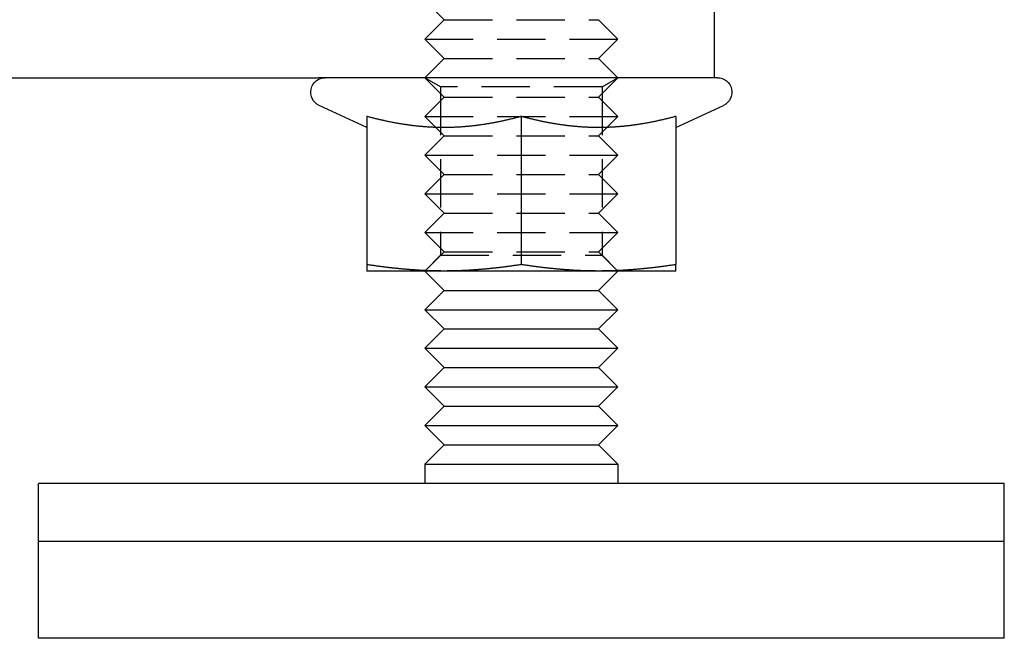
# Model space of a CAD drawing. Extents: x -303 to 145, y -221 to 233.
# Drawn here: x -173 to -122, y 0 to 32 of the extents above; entities that cross this region are included whole.
import ezdxf

# ---------------------------------------------------------------- set-up
doc = ezdxf.new("R2010")
doc.units = 0
doc.header["$LTSCALE"] = 10
doc.linetypes.add('VERDECKT', pattern=[0.375, 0.25, -0.125])
doc.layers.get('0').update_dxf_attribs({"linetype": 'CONTINUOUS'})
doc.layers.add('STEMPEL', color=3, linetype='CONTINUOUS')

# ---------------------------------------------------------------- blocks, each defined once
blk = doc.blocks.new('A$C22BAB4E3')
at = {"color": 1, "linetype": 'VERDECKT', "extrusion": (2e-16, 1, -2e-16)}
for p, q in [((56, 32), (55, 33)), ((56, 32), (55, 31)), ((56, 32), (64, 32)), ((64, 32), (65, 31)), ((55, 31), (65, 31)), ((56, 30), (55, 31)), ((64, 30), (65, 31)), ((56, 30), (55, 29)), ((56, 30), (64, 30)), ((64, 30), (65, 29)), ((56, 28), (55, 29)), ((55.812, 28.5312), (55.0001, 29)), ((64, 28), (65, 29)), ((64.188, 28.5312), (64.9999, 29)), ((64.188, 28.5312), (55.812, 28.5312)), ((55.812, 28.5312), (55.812, 19.8119)), ((64.188, 28.5312), (64.188, 19.8119)), ((56, 28), (55, 27)), ((56, 28), (64, 28)), ((64, 28), (65, 27)), ((55, 27), (65, 27)), ((56, 26), (55, 27)), ((64, 26), (65, 27)), ((56, 26), (55, 25)), ((56, 26), (64, 26)), ((64, 26), (65, 25)), ((55, 25), (65, 25)), ((56, 24), (55, 25)), ((64, 24), (65, 25)), ((56, 24), (55, 23)), ((56, 24), (64, 24)), ((64, 24), (65, 23)), ((55, 23), (65, 23)), ((56, 22), (55, 23)), ((64, 22), (65, 23)), ((56, 22), (55, 21)), ((56, 22), (64, 22)), ((64, 22), (65, 21)), ((55, 21), (65, 21)), ((56, 20), (55, 21)), ((64, 20), (65, 21)), ((56, 20), (55, 19)), ((56, 20), (64, 20)), ((64, 20), (65, 19)), ((55.812, 19.8119), (55.0001, 19)), ((55.812, 19.8119), (64.188, 19.8119)), ((64.188, 19.8119), (64.9999, 19))]:
    blk.add_line(p, q, dxfattribs=at)
at = {"color": 3, "linetype": 'CONTINUOUS', "extrusion": (2e-16, 1, -2e-16)}
for p, q in [((70, 29), (70, 33)), ((-49.5001, 29), (49.5001, 29)), ((52.4118, 29), (49.5001, 29)), ((58.2615, 29), (52.4118, 29)), ((70.15, 29), (58.2615, 29)), ((52, 26.4199), (49.533, 27.5703)), ((68, 26.4199), (70.467, 27.5703)), ((52, 26.997), (52, 19.3316)), ((60, 26.997), (60, 19.3316)), ((68, 26.997), (68, 19.3316)), ((56, 19), (52, 19)), ((56, 18), (55, 19)), ((64, 19), (56, 19)), ((68, 19), (64, 19)), ((64, 18), (65, 19)), ((56, 18), (55, 17)), ((56, 18), (64, 18)), ((64, 18), (65, 17)), ((55, 17), (65, 17)), ((56, 16), (55, 17)), ((64, 16), (65, 17)), ((56, 16), (55, 15)), ((56, 16), (64, 16)), ((64, 16), (65, 15)), ((55, 15), (65, 15)), ((56, 14), (55, 15)), ((64, 14), (65, 15)), ((56, 14), (55, 13)), ((56, 14), (64, 14)), ((64, 14), (65, 13)), ((55, 13), (65, 13)), ((56, 12), (55, 13)), ((64, 12), (65, 13)), ((56, 12), (55, 11)), ((56, 12), (64, 12)), ((64, 12), (65, 11)), ((55, 11), (65, 11)), ((56, 10), (55, 11)), ((64, 10), (65, 11)), ((56, 10), (55, 9)), ((56, 10), (64, 10)), ((64, 10), (65, 9)), ((55, 9), (65, 9)), ((55, 9), (55, 8)), ((65, 9), (65, 8)), ((60, 8), (35, 8)), ((35, 5), (35, 8)), ((85, 8), (60, 8)), ((85, 5), (85, 8)), ((85, 5), (35, 5)), ((35, 0), (35, 5)), ((60, 5), (35, 5)), ((85, 5), (60, 5)), ((85, 0), (85, 5)), ((60, 0), (35, 0)), ((85, 0), (60, 0))]:
    blk.add_line(p, q, dxfattribs=at)
at = {"color": 3}
for points in [[(56, 26.4199, 0), (55.9589, 26.42, 0), (55.9177, 26.4202, 0), (55.8767, 26.4205, 0), (55.8357, 26.421, 0), (55.7947, 26.4215, 0), (55.7537, 26.4223, 0), (55.7128, 26.4231, 0), (55.6719, 26.4241, 0), (55.6311, 26.4252, 0), (55.5902, 26.4264, 0), (55.5494, 26.4278, 0), (55.5086, 26.4293, 0), (55.4679, 26.4309, 0), (55.4271, 26.4326, 0), (55.3864, 26.4345, 0), (55.3457, 26.4365, 0), (55.305, 26.4386, 0), (55.2643, 26.4409, 0), (55.2236, 26.4433, 0), (55.1829, 26.4458, 0), (55.1423, 26.4484, 0), (55.1016, 26.4511, 0), (55.0609, 26.454, 0), (55.0202, 26.457, 0), (54.9795, 26.4602, 0), (54.9388, 26.4634, 0), (54.8981, 26.4668, 0), (54.8574, 26.4703, 0), (54.8167, 26.4739, 0), (54.776, 26.4777, 0), (54.7352, 26.4816, 0), (54.6944, 26.4856, 0), (54.6537, 26.4897, 0), (54.6128, 26.4939, 0), (54.572, 26.4983, 0), (54.5311, 26.5028, 0), (54.4902, 26.5075, 0), (54.4493, 26.5122, 0), (54.4084, 26.5171, 0), (54.3674, 26.5221, 0), (54.3263, 26.5272, 0), (54.2853, 26.5325, 0), (54.2441, 26.5378, 0), (54.203, 26.5433, 0), (54.1618, 26.549, 0), (54.1206, 26.5547, 0), (54.0793, 26.5606, 0), (54.0379, 26.5666, 0), (53.9965, 26.5727, 0), (53.9551, 26.579, 0), (53.9136, 26.5854, 0), (53.872, 26.5919, 0), (53.8304, 26.5985, 0), (53.7887, 26.6053, 0), (53.747, 26.6122, 0), (53.7051, 26.6192, 0), (53.6633, 26.6264, 0), (53.6213, 26.6337, 0), (53.5793, 26.6411, 0), (53.5372, 26.6486, 0), (53.495, 26.6563, 0), (53.4527, 26.6641, 0), (53.4104, 26.672, 0), (53.368, 26.68, 0), (53.3255, 26.6882, 0), (53.2829, 26.6965, 0), (53.2402, 26.705, 0), (53.1974, 26.7136, 0), (53.1545, 26.7223, 0), (53.1116, 26.7311, 0), (53.0685, 26.7401, 0), (53.0253, 26.7492, 0), (52.9821, 26.7585, 0), (52.9387, 26.7678, 0), (52.8952, 26.7774, 0), (52.8517, 26.787, 0), (52.808, 26.7968, 0), (52.7642, 26.8067, 0), (52.7202, 26.8168, 0), (52.6762, 26.827, 0), (52.6321, 26.8373, 0), (52.5878, 26.8478, 0), (52.5434, 26.8584, 0), (52.4988, 26.8692, 0), (52.4542, 26.8801, 0), (52.4094, 26.8911, 0), (52.3645, 26.9023, 0), (52.3194, 26.9136, 0), (52.2742, 26.9251, 0), (52.2289, 26.9367, 0), (52.1834, 26.9485, 0), (52.1378, 26.9604, 0), (52.092, 26.9725, 0), (52.0461, 26.9847, 0), (52, 26.997, 0)], [(60, 26.997, 0), (59.9539, 26.9847, 0), (59.908, 26.9725, 0), (59.8622, 26.9604, 0), (59.8166, 26.9485, 0), (59.7711, 26.9367, 0), (59.7258, 26.9251, 0), (59.6806, 26.9136, 0), (59.6355, 26.9023, 0), (59.5906, 26.8911, 0), (59.5458, 26.8801, 0), (59.5012, 26.8692, 0), (59.4566, 26.8584, 0), (59.4122, 26.8478, 0), (59.3679, 26.8373, 0), (59.3238, 26.827, 0), (59.2798, 26.8168, 0), (59.2358, 26.8067, 0), (59.192, 26.7968, 0), (59.1483, 26.787, 0), (59.1048, 26.7774, 0), (59.0613, 26.7678, 0), (59.0179, 26.7585, 0), (58.9747, 26.7492, 0), (58.9315, 26.7401, 0), (58.8884, 26.7311, 0), (58.8455, 26.7223, 0), (58.8026, 26.7136, 0), (58.7598, 26.705, 0), (58.7171, 26.6965, 0), (58.6745, 26.6882, 0), (58.632, 26.68, 0), (58.5896, 26.672, 0), (58.5473, 26.6641, 0), (58.505, 26.6563, 0), (58.4628, 26.6486, 0), (58.4207, 26.6411, 0), (58.3787, 26.6337, 0), (58.3367, 26.6264, 0), (58.2949, 26.6192, 0), (58.253, 26.6122, 0), (58.2113, 26.6053, 0), (58.1696, 26.5985, 0), (58.128, 26.5919, 0), (58.0864, 26.5854, 0), (58.0449, 26.579, 0), (58.0035, 26.5727, 0), (57.9621, 26.5666, 0), (57.9207, 26.5606, 0), (57.8794, 26.5547, 0), (57.8382, 26.549, 0), (57.797, 26.5433, 0), (57.7559, 26.5378, 0), (57.7147, 26.5325, 0), (57.6737, 26.5272, 0), (57.6326, 26.5221, 0), (57.5916, 26.5171, 0), (57.5507, 26.5122, 0), (57.5098, 26.5075, 0), (57.4689, 26.5028, 0), (57.428, 26.4983, 0), (57.3872, 26.4939, 0), (57.3463, 26.4897, 0), (57.3056, 26.4856, 0), (57.2648, 26.4816, 0), (57.224, 26.4777, 0), (57.1833, 26.4739, 0), (57.1426, 26.4703, 0), (57.1019, 26.4668, 0), (57.0612, 26.4634, 0), (57.0205, 26.4602, 0), (56.9798, 26.457, 0), (56.9391, 26.454, 0), (56.8984, 26.4511, 0), (56.8577, 26.4484, 0), (56.8171, 26.4458, 0), (56.7764, 26.4433, 0), (56.7357, 26.4409, 0), (56.695, 26.4386, 0), (56.6543, 26.4365, 0), (56.6136, 26.4345, 0), (56.5729, 26.4326, 0), (56.5321, 26.4309, 0), (56.4914, 26.4293, 0), (56.4506, 26.4278, 0), (56.4098, 26.4264, 0), (56.3689, 26.4252, 0), (56.3281, 26.4241, 0), (56.2872, 26.4231, 0), (56.2463, 26.4223, 0), (56.2053, 26.4215, 0), (56.1643, 26.421, 0), (56.1233, 26.4205, 0), (56.0823, 26.4202, 0), (56.0411, 26.42, 0), (56, 26.4199, 0)], [(64, 26.4199, 0), (63.9589, 26.42, 0), (63.9177, 26.4202, 0), (63.8767, 26.4205, 0), (63.8357, 26.421, 0), (63.7947, 26.4215, 0), (63.7537, 26.4223, 0), (63.7128, 26.4231, 0), (63.6719, 26.4241, 0), (63.6311, 26.4252, 0), (63.5902, 26.4264, 0), (63.5494, 26.4278, 0), (63.5086, 26.4293, 0), (63.4679, 26.4309, 0), (63.4271, 26.4326, 0), (63.3864, 26.4345, 0), (63.3457, 26.4365, 0), (63.305, 26.4386, 0), (63.2643, 26.4409, 0), (63.2236, 26.4433, 0), (63.1829, 26.4458, 0), (63.1423, 26.4484, 0), (63.1016, 26.4511, 0), (63.0609, 26.454, 0), (63.0202, 26.457, 0), (62.9795, 26.4602, 0), (62.9388, 26.4634, 0), (62.8981, 26.4668, 0), (62.8574, 26.4703, 0), (62.8167, 26.4739, 0), (62.776, 26.4777, 0), (62.7352, 26.4816, 0), (62.6944, 26.4856, 0), (62.6537, 26.4897, 0), (62.6128, 26.4939, 0), (62.572, 26.4983, 0), (62.5311, 26.5028, 0), (62.4902, 26.5075, 0), (62.4493, 26.5122, 0), (62.4084, 26.5171, 0), (62.3674, 26.5221, 0), (62.3263, 26.5272, 0), (62.2853, 26.5325, 0), (62.2441, 26.5378, 0), (62.203, 26.5433, 0), (62.1618, 26.549, 0), (62.1206, 26.5547, 0), (62.0793, 26.5606, 0), (62.0379, 26.5666, 0), (61.9965, 26.5727, 0), (61.9551, 26.579, 0), (61.9136, 26.5854, 0), (61.872, 26.5919, 0), (61.8304, 26.5985, 0), (61.7887, 26.6053, 0), (61.747, 26.6122, 0), (61.7051, 26.6192, 0), (61.6633, 26.6264, 0), (61.6213, 26.6337, 0), (61.5793, 26.6411, 0), (61.5372, 26.6486, 0), (61.495, 26.6563, 0), (61.4527, 26.6641, 0), (61.4104, 26.672, 0), (61.368, 26.68, 0), (61.3255, 26.6882, 0), (61.2829, 26.6965, 0), (61.2402, 26.705, 0), (61.1974, 26.7136, 0), (61.1545, 26.7223, 0), (61.1116, 26.7311, 0), (61.0685, 26.7401, 0), (61.0253, 26.7492, 0), (60.9821, 26.7585, 0), (60.9387, 26.7678, 0), (60.8952, 26.7774, 0), (60.8517, 26.787, 0), (60.808, 26.7968, 0), (60.7642, 26.8067, 0), (60.7202, 26.8168, 0), (60.6762, 26.827, 0), (60.6321, 26.8373, 0), (60.5878, 26.8478, 0), (60.5434, 26.8584, 0), (60.4988, 26.8692, 0), (60.4542, 26.8801, 0), (60.4094, 26.8911, 0), (60.3645, 26.9023, 0), (60.3194, 26.9136, 0), (60.2742, 26.9251, 0), (60.2289, 26.9367, 0), (60.1834, 26.9485, 0), (60.1378, 26.9604, 0), (60.092, 26.9725, 0), (60.0461, 26.9847, 0), (60, 26.997, 0)], [(68, 26.997, 0), (67.9539, 26.9847, 0), (67.908, 26.9725, 0), (67.8622, 26.9604, 0), (67.8166, 26.9485, 0), (67.7711, 26.9367, 0), (67.7258, 26.9251, 0), (67.6806, 26.9136, 0), (67.6355, 26.9023, 0), (67.5906, 26.8911, 0), (67.5458, 26.8801, 0), (67.5012, 26.8692, 0), (67.4566, 26.8584, 0), (67.4122, 26.8478, 0), (67.3679, 26.8373, 0), (67.3238, 26.827, 0), (67.2798, 26.8168, 0), (67.2358, 26.8067, 0), (67.192, 26.7968, 0), (67.1483, 26.787, 0), (67.1048, 26.7774, 0), (67.0613, 26.7678, 0), (67.0179, 26.7585, 0), (66.9747, 26.7492, 0), (66.9315, 26.7401, 0), (66.8884, 26.7311, 0), (66.8455, 26.7223, 0), (66.8026, 26.7136, 0), (66.7598, 26.705, 0), (66.7171, 26.6965, 0), (66.6745, 26.6882, 0), (66.632, 26.68, 0), (66.5896, 26.672, 0), (66.5473, 26.6641, 0), (66.505, 26.6563, 0), (66.4628, 26.6486, 0), (66.4207, 26.6411, 0), (66.3787, 26.6337, 0), (66.3367, 26.6264, 0), (66.2949, 26.6192, 0), (66.253, 26.6122, 0), (66.2113, 26.6053, 0), (66.1696, 26.5985, 0), (66.128, 26.5919, 0), (66.0864, 26.5854, 0), (66.0449, 26.579, 0), (66.0035, 26.5727, 0), (65.9621, 26.5666, 0), (65.9207, 26.5606, 0), (65.8794, 26.5547, 0), (65.8382, 26.549, 0), (65.797, 26.5433, 0), (65.7559, 26.5378, 0), (65.7147, 26.5325, 0), (65.6737, 26.5272, 0), (65.6326, 26.5221, 0), (65.5916, 26.5171, 0), (65.5507, 26.5122, 0), (65.5098, 26.5075, 0), (65.4689, 26.5028, 0), (65.428, 26.4983, 0), (65.3872, 26.4939, 0), (65.3463, 26.4897, 0), (65.3056, 26.4856, 0), (65.2648, 26.4816, 0), (65.224, 26.4777, 0), (65.1833, 26.4739, 0), (65.1426, 26.4703, 0), (65.1019, 26.4668, 0), (65.0612, 26.4634, 0), (65.0205, 26.4602, 0), (64.9798, 26.457, 0), (64.9391, 26.454, 0), (64.8984, 26.4511, 0), (64.8577, 26.4484, 0), (64.8171, 26.4458, 0), (64.7764, 26.4433, 0), (64.7357, 26.4409, 0), (64.695, 26.4386, 0), (64.6543, 26.4365, 0), (64.6136, 26.4345, 0), (64.5729, 26.4326, 0), (64.5321, 26.4309, 0), (64.4914, 26.4293, 0), (64.4506, 26.4278, 0), (64.4098, 26.4264, 0), (64.3689, 26.4252, 0), (64.3281, 26.4241, 0), (64.2872, 26.4231, 0), (64.2463, 26.4223, 0), (64.2053, 26.4215, 0), (64.1643, 26.421, 0), (64.1233, 26.4205, 0), (64.0823, 26.4202, 0), (64.0411, 26.42, 0), (64, 26.4199, 0)], [(52, 19.3316, 0), (52, 19.3244, 0), (52, 19.3173, 0), (52, 19.3103, 0), (52, 19.3033, 0), (52, 19.2965, 0), (52, 19.2897, 0), (52, 19.2831, 0), (52, 19.2765, 0), (52, 19.27, 0), (52, 19.2636, 0), (52, 19.2573, 0), (52, 19.251, 0), (52, 19.2449, 0), (52, 19.2388, 0), (52, 19.2328, 0), (52, 19.2269, 0), (52, 19.2211, 0), (52, 19.2153, 0), (52, 19.2097, 0), (52, 19.2041, 0), (52, 19.1986, 0), (52, 19.1932, 0), (52, 19.1879, 0), (52, 19.1826, 0), (52, 19.1774, 0), (52, 19.1723, 0), (52, 19.1673, 0), (52, 19.1624, 0), (52, 19.1575, 0), (52, 19.1527, 0), (52, 19.148, 0), (52, 19.1434, 0), (52, 19.1389, 0), (52, 19.1344, 0), (52, 19.13, 0), (52, 19.1257, 0), (52, 19.1214, 0), (52, 19.1172, 0), (52, 19.1132, 0), (52, 19.1091, 0), (52, 19.1052, 0), (52, 19.1013, 0), (52, 19.0975, 0), (52, 19.0938, 0), (52, 19.0902, 0), (52, 19.0866, 0), (52, 19.0831, 0), (52, 19.0797, 0), (52, 19.0763, 0), (52, 19.073, 0), (52, 19.0698, 0), (52, 19.0667, 0), (52, 19.0636, 0), (52, 19.0606, 0), (52, 19.0577, 0), (52, 19.0549, 0), (52, 19.0521, 0), (52, 19.0494, 0), (52, 19.0468, 0), (52, 19.0442, 0), (52, 19.0417, 0), (52, 19.0393, 0), (52, 19.037, 0), (52, 19.0347, 0), (52, 19.0325, 0), (52, 19.0304, 0), (52, 19.0284, 0), (52, 19.0264, 0), (52, 19.0245, 0), (52, 19.0226, 0), (52, 19.0209, 0), (52, 19.0192, 0), (52, 19.0175, 0), (52, 19.016, 0), (52, 19.0145, 0), (52, 19.0131, 0), (52, 19.0118, 0), (52, 19.0105, 0), (52, 19.0093, 0), (52, 19.0082, 0), (52, 19.0071, 0), (52, 19.0062, 0), (52, 19.0052, 0), (52, 19.0044, 0), (52, 19.0036, 0), (52, 19.003, 0), (52, 19.0023, 0), (52, 19.0018, 0), (52, 19.0013, 0), (52, 19.0009, 0), (52, 19.0006, 0), (52, 19.0003, 0), (52, 19.0001, 0), (52, 19, 0), (52, 19, 0)], [(56, 19, 0), (55.9595, 19, 0), (55.9189, 19.0001, 0), (55.8784, 19.0003, 0), (55.838, 19.0006, 0), (55.7975, 19.0009, 0), (55.7571, 19.0013, 0), (55.7167, 19.0018, 0), (55.6763, 19.0023, 0), (55.636, 19.003, 0), (55.5956, 19.0036, 0), (55.5553, 19.0044, 0), (55.5149, 19.0052, 0), (55.4746, 19.0062, 0), (55.4343, 19.0071, 0), (55.394, 19.0082, 0), (55.3537, 19.0093, 0), (55.3134, 19.0105, 0), (55.273, 19.0118, 0), (55.2327, 19.0131, 0), (55.1924, 19.0145, 0), (55.1521, 19.016, 0), (55.1117, 19.0175, 0), (55.0714, 19.0192, 0), (55.031, 19.0209, 0), (54.9906, 19.0226, 0), (54.9502, 19.0245, 0), (54.9098, 19.0264, 0), (54.8693, 19.0284, 0), (54.8288, 19.0304, 0), (54.7883, 19.0325, 0), (54.7478, 19.0347, 0), (54.7072, 19.037, 0), (54.6666, 19.0393, 0), (54.626, 19.0417, 0), (54.5853, 19.0442, 0), (54.5446, 19.0468, 0), (54.5039, 19.0494, 0), (54.4631, 19.0521, 0), (54.4223, 19.0549, 0), (54.3814, 19.0577, 0), (54.3405, 19.0606, 0), (54.2995, 19.0636, 0), (54.2585, 19.0667, 0), (54.2174, 19.0698, 0), (54.1762, 19.073, 0), (54.135, 19.0763, 0), (54.0938, 19.0797, 0), (54.0525, 19.0831, 0), (54.0111, 19.0866, 0), (53.9696, 19.0902, 0), (53.9281, 19.0938, 0), (53.8865, 19.0975, 0), (53.8448, 19.1013, 0), (53.8031, 19.1052, 0), (53.7613, 19.1091, 0), (53.7194, 19.1132, 0), (53.6774, 19.1172, 0), (53.6354, 19.1214, 0), (53.5932, 19.1257, 0), (53.551, 19.13, 0), (53.5087, 19.1344, 0), (53.4662, 19.1389, 0), (53.4237, 19.1434, 0), (53.3811, 19.148, 0), (53.3384, 19.1527, 0), (53.2956, 19.1575, 0), (53.2527, 19.1624, 0), (53.2097, 19.1673, 0), (53.1666, 19.1723, 0), (53.1233, 19.1774, 0), (53.08, 19.1826, 0), (53.0365, 19.1879, 0), (52.993, 19.1932, 0), (52.9493, 19.1986, 0), (52.9055, 19.2041, 0), (52.8615, 19.2097, 0), (52.8175, 19.2153, 0), (52.7733, 19.2211, 0), (52.7289, 19.2269, 0), (52.6845, 19.2328, 0), (52.6399, 19.2388, 0), (52.5952, 19.2449, 0), (52.5503, 19.251, 0), (52.5053, 19.2573, 0), (52.4601, 19.2636, 0), (52.4148, 19.27, 0), (52.3694, 19.2765, 0), (52.3238, 19.2831, 0), (52.278, 19.2897, 0), (52.2321, 19.2965, 0), (52.186, 19.3033, 0), (52.1398, 19.3103, 0), (52.0933, 19.3173, 0), (52.0468, 19.3244, 0), (52, 19.3316, 0)], [(60, 19.3316, 0), (59.9532, 19.3244, 0), (59.9067, 19.3173, 0), (59.8602, 19.3103, 0), (59.814, 19.3033, 0), (59.7679, 19.2965, 0), (59.722, 19.2897, 0), (59.6762, 19.2831, 0), (59.6306, 19.2765, 0), (59.5852, 19.27, 0), (59.5399, 19.2636, 0), (59.4947, 19.2573, 0), (59.4497, 19.251, 0), (59.4048, 19.2449, 0), (59.3601, 19.2388, 0), (59.3155, 19.2328, 0), (59.2711, 19.2269, 0), (59.2267, 19.2211, 0), (59.1825, 19.2153, 0), (59.1385, 19.2097, 0), (59.0945, 19.2041, 0), (59.0507, 19.1986, 0), (59.007, 19.1932, 0), (58.9635, 19.1879, 0), (58.92, 19.1826, 0), (58.8767, 19.1774, 0), (58.8334, 19.1723, 0), (58.7903, 19.1673, 0), (58.7473, 19.1624, 0), (58.7044, 19.1575, 0), (58.6616, 19.1527, 0), (58.6189, 19.148, 0), (58.5763, 19.1434, 0), (58.5338, 19.1389, 0), (58.4913, 19.1344, 0), (58.449, 19.13, 0), (58.4068, 19.1257, 0), (58.3646, 19.1214, 0), (58.3226, 19.1172, 0), (58.2806, 19.1132, 0), (58.2387, 19.1091, 0), (58.1969, 19.1052, 0), (58.1552, 19.1013, 0), (58.1135, 19.0975, 0), (58.0719, 19.0938, 0), (58.0304, 19.0902, 0), (57.9889, 19.0866, 0), (57.9475, 19.0831, 0), (57.9062, 19.0797, 0), (57.865, 19.0763, 0), (57.8238, 19.073, 0), (57.7826, 19.0698, 0), (57.7415, 19.0667, 0), (57.7005, 19.0636, 0), (57.6595, 19.0606, 0), (57.6186, 19.0577, 0), (57.5777, 19.0549, 0), (57.5369, 19.0521, 0), (57.4961, 19.0494, 0), (57.4554, 19.0468, 0), (57.4147, 19.0442, 0), (57.374, 19.0417, 0), (57.3334, 19.0393, 0), (57.2928, 19.037, 0), (57.2522, 19.0347, 0), (57.2117, 19.0325, 0), (57.1712, 19.0304, 0), (57.1307, 19.0284, 0), (57.0902, 19.0264, 0), (57.0498, 19.0245, 0), (57.0094, 19.0226, 0), (56.969, 19.0209, 0), (56.9286, 19.0192, 0), (56.8883, 19.0175, 0), (56.8479, 19.016, 0), (56.8076, 19.0145, 0), (56.7673, 19.0131, 0), (56.727, 19.0118, 0), (56.6866, 19.0105, 0), (56.6463, 19.0093, 0), (56.606, 19.0082, 0), (56.5657, 19.0071, 0), (56.5254, 19.0062, 0), (56.4851, 19.0052, 0), (56.4447, 19.0044, 0), (56.4044, 19.0036, 0), (56.364, 19.003, 0), (56.3237, 19.0023, 0), (56.2833, 19.0018, 0), (56.2429, 19.0013, 0), (56.2025, 19.0009, 0), (56.162, 19.0006, 0), (56.1216, 19.0003, 0), (56.0811, 19.0001, 0), (56.0405, 19, 0), (56, 19, 0)], [(64, 19, 0), (63.9595, 19, 0), (63.9189, 19.0001, 0), (63.8784, 19.0003, 0), (63.838, 19.0006, 0), (63.7975, 19.0009, 0), (63.7571, 19.0013, 0), (63.7167, 19.0018, 0), (63.6763, 19.0023, 0), (63.636, 19.003, 0), (63.5956, 19.0036, 0), (63.5553, 19.0044, 0), (63.5149, 19.0052, 0), (63.4746, 19.0062, 0), (63.4343, 19.0071, 0), (63.394, 19.0082, 0), (63.3537, 19.0093, 0), (63.3134, 19.0105, 0), (63.273, 19.0118, 0), (63.2327, 19.0131, 0), (63.1924, 19.0145, 0), (63.1521, 19.016, 0), (63.1117, 19.0175, 0), (63.0714, 19.0192, 0), (63.031, 19.0209, 0), (62.9906, 19.0226, 0), (62.9502, 19.0245, 0), (62.9098, 19.0264, 0), (62.8693, 19.0284, 0), (62.8288, 19.0304, 0), (62.7883, 19.0325, 0), (62.7478, 19.0347, 0), (62.7072, 19.037, 0), (62.6666, 19.0393, 0), (62.626, 19.0417, 0), (62.5853, 19.0442, 0), (62.5446, 19.0468, 0), (62.5039, 19.0494, 0), (62.4631, 19.0521, 0), (62.4223, 19.0549, 0), (62.3814, 19.0577, 0), (62.3405, 19.0606, 0), (62.2995, 19.0636, 0), (62.2585, 19.0667, 0), (62.2174, 19.0698, 0), (62.1762, 19.073, 0), (62.135, 19.0763, 0), (62.0938, 19.0797, 0), (62.0525, 19.0831, 0), (62.0111, 19.0866, 0), (61.9696, 19.0902, 0), (61.9281, 19.0938, 0), (61.8865, 19.0975, 0), (61.8448, 19.1013, 0), (61.8031, 19.1052, 0), (61.7613, 19.1091, 0), (61.7194, 19.1132, 0), (61.6774, 19.1172, 0), (61.6354, 19.1214, 0), (61.5932, 19.1257, 0), (61.551, 19.13, 0), (61.5087, 19.1344, 0), (61.4662, 19.1389, 0), (61.4237, 19.1434, 0), (61.3811, 19.148, 0), (61.3384, 19.1527, 0), (61.2956, 19.1575, 0), (61.2527, 19.1624, 0), (61.2097, 19.1673, 0), (61.1666, 19.1723, 0), (61.1233, 19.1774, 0), (61.08, 19.1826, 0), (61.0365, 19.1879, 0), (60.993, 19.1932, 0), (60.9493, 19.1986, 0), (60.9055, 19.2041, 0), (60.8615, 19.2097, 0), (60.8175, 19.2153, 0), (60.7733, 19.2211, 0), (60.7289, 19.2269, 0), (60.6845, 19.2328, 0), (60.6399, 19.2388, 0), (60.5952, 19.2449, 0), (60.5503, 19.251, 0), (60.5053, 19.2573, 0), (60.4601, 19.2636, 0), (60.4148, 19.27, 0), (60.3694, 19.2765, 0), (60.3238, 19.2831, 0), (60.278, 19.2897, 0), (60.2321, 19.2965, 0), (60.186, 19.3033, 0), (60.1398, 19.3103, 0), (60.0933, 19.3173, 0), (60.0468, 19.3244, 0), (60, 19.3316, 0)], [(68, 19.3316, 0), (67.9532, 19.3244, 0), (67.9067, 19.3173, 0), (67.8602, 19.3103, 0), (67.814, 19.3033, 0), (67.7679, 19.2965, 0), (67.722, 19.2897, 0), (67.6762, 19.2831, 0), (67.6306, 19.2765, 0), (67.5852, 19.27, 0), (67.5399, 19.2636, 0), (67.4947, 19.2573, 0), (67.4497, 19.251, 0), (67.4048, 19.2449, 0), (67.3601, 19.2388, 0), (67.3155, 19.2328, 0), (67.2711, 19.2269, 0), (67.2267, 19.2211, 0), (67.1825, 19.2153, 0), (67.1385, 19.2097, 0), (67.0945, 19.2041, 0), (67.0507, 19.1986, 0), (67.007, 19.1932, 0), (66.9635, 19.1879, 0), (66.92, 19.1826, 0), (66.8767, 19.1774, 0), (66.8334, 19.1723, 0), (66.7903, 19.1673, 0), (66.7473, 19.1624, 0), (66.7044, 19.1575, 0), (66.6616, 19.1527, 0), (66.6189, 19.148, 0), (66.5763, 19.1434, 0), (66.5338, 19.1389, 0), (66.4913, 19.1344, 0), (66.449, 19.13, 0), (66.4068, 19.1257, 0), (66.3646, 19.1214, 0), (66.3226, 19.1172, 0), (66.2806, 19.1132, 0), (66.2387, 19.1091, 0), (66.1969, 19.1052, 0), (66.1552, 19.1013, 0), (66.1135, 19.0975, 0), (66.0719, 19.0938, 0), (66.0304, 19.0902, 0), (65.9889, 19.0866, 0), (65.9475, 19.0831, 0), (65.9062, 19.0797, 0), (65.865, 19.0763, 0), (65.8238, 19.073, 0), (65.7826, 19.0698, 0), (65.7415, 19.0667, 0), (65.7005, 19.0636, 0), (65.6595, 19.0606, 0), (65.6186, 19.0577, 0), (65.5777, 19.0549, 0), (65.5369, 19.0521, 0), (65.4961, 19.0494, 0), (65.4554, 19.0468, 0), (65.4147, 19.0442, 0), (65.374, 19.0417, 0), (65.3334, 19.0393, 0), (65.2928, 19.037, 0), (65.2522, 19.0347, 0), (65.2117, 19.0325, 0), (65.1712, 19.0304, 0), (65.1307, 19.0284, 0), (65.0902, 19.0264, 0), (65.0498, 19.0245, 0), (65.0094, 19.0226, 0), (64.969, 19.0209, 0), (64.9286, 19.0192, 0), (64.8883, 19.0175, 0), (64.8479, 19.016, 0), (64.8076, 19.0145, 0), (64.7673, 19.0131, 0), (64.727, 19.0118, 0), (64.6866, 19.0105, 0), (64.6463, 19.0093, 0), (64.606, 19.0082, 0), (64.5657, 19.0071, 0), (64.5254, 19.0062, 0), (64.4851, 19.0052, 0), (64.4447, 19.0044, 0), (64.4044, 19.0036, 0), (64.364, 19.003, 0), (64.3237, 19.0023, 0), (64.2833, 19.0018, 0), (64.2429, 19.0013, 0), (64.2025, 19.0009, 0), (64.162, 19.0006, 0), (64.1216, 19.0003, 0), (64.0811, 19.0001, 0), (64.0405, 19, 0), (64, 19, 0)], [(68, 19, 0), (68, 19, 0), (68, 19.0001, 0), (68, 19.0003, 0), (68, 19.0006, 0), (68, 19.0009, 0), (68, 19.0013, 0), (68, 19.0018, 0), (68, 19.0023, 0), (68, 19.003, 0), (68, 19.0036, 0), (68, 19.0044, 0), (68, 19.0052, 0), (68, 19.0062, 0), (68, 19.0071, 0), (68, 19.0082, 0), (68, 19.0093, 0), (68, 19.0105, 0), (68, 19.0118, 0), (68, 19.0131, 0), (68, 19.0145, 0), (68, 19.016, 0), (68, 19.0175, 0), (68, 19.0192, 0), (68, 19.0209, 0), (68, 19.0226, 0), (68, 19.0245, 0), (68, 19.0264, 0), (68, 19.0284, 0), (68, 19.0304, 0), (68, 19.0325, 0), (68, 19.0347, 0), (68, 19.037, 0), (68, 19.0393, 0), (68, 19.0417, 0), (68, 19.0442, 0), (68, 19.0468, 0), (68, 19.0494, 0), (68, 19.0521, 0), (68, 19.0549, 0), (68, 19.0577, 0), (68, 19.0606, 0), (68, 19.0636, 0), (68, 19.0667, 0), (68, 19.0698, 0), (68, 19.073, 0), (68, 19.0763, 0), (68, 19.0797, 0), (68, 19.0831, 0), (68, 19.0866, 0), (68, 19.0902, 0), (68, 19.0938, 0), (68, 19.0975, 0), (68, 19.1013, 0), (68, 19.1052, 0), (68, 19.1091, 0), (68, 19.1132, 0), (68, 19.1172, 0), (68, 19.1214, 0), (68, 19.1257, 0), (68, 19.13, 0), (68, 19.1344, 0), (68, 19.1389, 0), (68, 19.1434, 0), (68, 19.148, 0), (68, 19.1527, 0), (68, 19.1575, 0), (68, 19.1624, 0), (68, 19.1673, 0), (68, 19.1723, 0), (68, 19.1774, 0), (68, 19.1826, 0), (68, 19.1879, 0), (68, 19.1932, 0), (68, 19.1986, 0), (68, 19.2041, 0), (68, 19.2097, 0), (68, 19.2153, 0), (68, 19.2211, 0), (68, 19.2269, 0), (68, 19.2328, 0), (68, 19.2388, 0), (68, 19.2449, 0), (68, 19.251, 0), (68, 19.2573, 0), (68, 19.2636, 0), (68, 19.27, 0), (68, 19.2765, 0), (68, 19.2831, 0), (68, 19.2897, 0), (68, 19.2965, 0), (68, 19.3033, 0), (68, 19.3103, 0), (68, 19.3173, 0), (68, 19.3244, 0), (68, 19.3316, 0)]]:
    blk.add_polyline3d(points, dxfattribs=at)
at = {"color": 3, "linetype": 'CONTINUOUS', "extrusion": (0, -2e-16, -1)}
for centre, start, end in [((-49.85, 28.25), 295, 90), ((-70.15, 28.25), 90, 245)]:
    blk.add_arc(centre, 0.75, start, end, dxfattribs=at)

msp = doc.modelspace()

# ---------------------------------------------------------------- block references
at = {"layer": 'STEMPEL'}
msp.add_blockref('A$C22BAB4E3', (-206.6, 0), dxfattribs=at)

doc.saveas('drawing.dxf')
